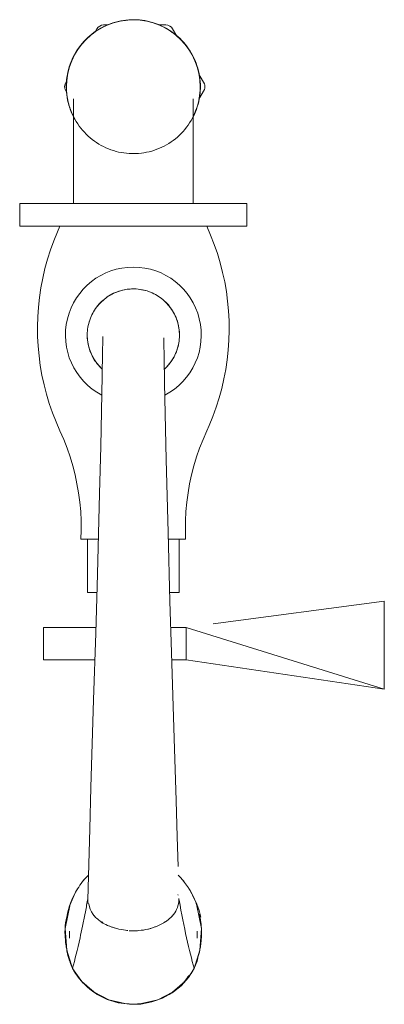
# Model space of a CAD drawing. Units: millimetres. Extents: x -5537 to -4343, y -15356 to 1175.
# Drawn here: x -5035 to -4955, y -15356 to -15139 of the extents above; entities that cross this region are included whole.
import ezdxf

# ---------------------------------------------------------------- set-up
doc = ezdxf.new("R2010")
doc.units = ezdxf.units.MM
doc.layers.add('P-SANR-FIXT', color=6, linetype='Continuous', lineweight=18)

# ---------------------------------------------------------------- blocks, each defined once
blk = doc.blocks.new('01-2864-11-LLAVE MÓVIL PARED METAL COLECCIÓN PRISTINA - 01-2864-11-2172436-Vista superior')
at = {"layer": 'P-SANR-FIXT'}
for p, q in [((7525.67, -15140.49), (7524.75, -15140.49)), ((7538.46, -15140.49), (7536.93, -15140.49)), ((7523.26, -15141.35), (7522.9, -15141.98)), ((7540.85, -15142.92), (7539.95, -15141.35)), ((7516.66, -15152.78), (7516.28, -15153.45)), ((7546.94, -15153.45), (7545.8, -15151.48)), ((7516.28, -15154.7), (7516.66, -15155.38)), ((7545.73, -15156.79), (7546.94, -15154.7)), ((7518.15, -15156.77), (7518.15, -15179.79)), ((7544.44, -15179.79), (7544.44, -15156.77)), ((7518.16, -15160.64), (7518.16, -15160.71)), ((7544.44, -15160.71), (7544.44, -15160.64)), ((7506.3, -15179.79), (7506.3, -15184.79)), ((7531.3, -15179.79), (7506.3, -15179.79)), ((7556.3, -15179.79), (7531.3, -15179.79)), ((7556.3, -15184.79), (7556.3, -15179.79)), ((7531.3, -15184.79), (7506.3, -15184.79)), ((7556.3, -15184.79), (7531.3, -15184.79)), ((7523.62, -15253.65), (7519.78, -15253.65)), ((7521.19, -15253.65), (7521.19, -15265.36)), ((7542.81, -15253.65), (7538.98, -15253.65)), ((7541.41, -15265.36), (7541.41, -15253.65)), ((7523.27, -15265.36), (7521.19, -15265.36)), ((7541.41, -15265.36), (7539.32, -15265.36)), ((7548.89, -15272.23), (7586.52, -15267.23)), ((7586.52, -15267.23), (7586.52, -15286.61)), ((7511.52, -15280.14), (7511.52, -15273.02)), ((7511.52, -15273.02), (7523.08, -15273.02)), ((7539.53, -15273.02), (7542.94, -15273.02)), ((7542.94, -15273.02), (7542.94, -15280.14)), ((7542.94, -15273.02), (7586.52, -15286.61)), ((7542.94, -15280.14), (7542.94, -15273.02)), ((7522.86, -15280.14), (7511.52, -15280.14)), ((7542.94, -15280.14), (7539.73, -15280.14)), ((7542.94, -15280.14), (7586.52, -15286.61)), ((7541.17, -15331.97), (7541.08, -15331.77)), ((7517.26, -15339.9), (7517.26, -15341.41)), ((7517.27, -15340.34), (7517.27, -15340.61)), ((7545.32, -15340.61), (7545.32, -15340.34)), ((7545.33, -15341.41), (7545.33, -15339.9)), ((7517.91, -15348.09), (7517.91, -15348.02)), ((7518.84, -15349.54), (7517.94, -15348.09)), ((7544.65, -15348.09), (7543.76, -15349.54)), ((7544.69, -15348.02), (7544.68, -15348.09)), ((7519.95, -15350.94), (7518.84, -15349.54)), ((7543.76, -15349.54), (7542.64, -15350.94)), ((7531.3, -15355.92), (7529.46, -15355.81)), ((7531.3, -15355.91), (7531.3, -15355.91))]:
    blk.add_line(p, q, dxfattribs=at)
at = {"layer": 'P-SANR-FIXT', "flags": 128}
for points in [[(7546.05, -15154.08), (7546.04, -15153.49), (7546, -15152.9), (7545.94, -15152.31), (7545.86, -15151.73), (7545.76, -15151.15), (7545.63, -15150.57), (7545.47, -15150), (7545.3, -15149.44), (7545.1, -15148.88), (7544.88, -15148.33), (7544.64, -15147.79), (7544.38, -15147.27), (7544.1, -15146.75), (7543.8, -15146.24), (7543.47, -15145.75), (7543.13, -15145.27), (7542.77, -15144.8), (7542.39, -15144.35), (7541.99, -15143.92), (7541.57, -15143.5), (7541.14, -15143.09), (7540.7, -15142.71), (7540.23, -15142.34), (7539.76, -15141.99), (7539.27, -15141.67), (7538.76, -15141.36), (7538.25, -15141.07), (7537.72, -15140.8), (7537.19, -15140.55), (7536.64, -15140.33), (7536.09, -15140.13), (7535.53, -15139.95), (7534.96, -15139.79), (7534.38, -15139.65), (7533.8, -15139.54), (7533.22, -15139.45), (7532.63, -15139.39), (7532.05, -15139.35), (7531.46, -15139.33), (7530.87, -15139.33), (7530.28, -15139.36), (7529.69, -15139.41), (7529.1, -15139.49), (7528.52, -15139.59), (7527.95, -15139.71), (7527.37, -15139.86), (7526.81, -15140.03), (7526.25, -15140.22), (7525.7, -15140.43), (7525.16, -15140.66), (7524.63, -15140.92), (7524.11, -15141.2), (7523.6, -15141.5), (7523.1, -15141.81), (7522.62, -15142.15), (7522.15, -15142.51), (7521.69, -15142.88), (7521.25, -15143.28), (7520.83, -15143.69), (7520.42, -15144.11), (7520.03, -15144.56), (7519.66, -15145.02), (7519.3, -15145.49), (7518.97, -15145.97), (7518.66, -15146.47), (7518.36, -15146.99), (7518.09, -15147.51), (7517.84, -15148.04), (7517.61, -15148.58), (7517.4, -15149.14), (7517.21, -15149.7), (7517.05, -15150.26), (7516.91, -15150.84), (7516.79, -15151.41), (7516.69, -15152), (7516.62, -15152.58), (7516.57, -15153.17), (7516.55, -15153.76), (7516.55, -15154.08)], [(7531.3, -15139.36), (7530.71, -15139.37), (7530.12, -15139.41), (7529.54, -15139.47), (7528.95, -15139.55), (7528.37, -15139.65), (7527.8, -15139.78), (7527.23, -15139.93), (7526.67, -15140.11), (7526.11, -15140.3), (7525.57, -15140.52), (7525.03, -15140.76), (7524.5, -15141.02), (7523.98, -15141.31), (7523.48, -15141.61), (7522.99, -15141.93), (7522.51, -15142.27), (7522.04, -15142.63), (7521.59, -15143.01), (7521.16, -15143.41), (7520.74, -15143.82), (7520.34, -15144.25), (7519.95, -15144.7), (7519.59, -15145.16), (7519.24, -15145.64), (7518.91, -15146.13), (7518.6, -15146.63), (7518.32, -15147.14), (7518.05, -15147.67), (7517.8, -15148.2), (7517.58, -15148.75), (7517.38, -15149.3), (7517.2, -15149.86), (7517.04, -15150.43), (7516.91, -15151), (7516.79, -15151.58), (7516.71, -15152.16), (7516.64, -15152.74), (7516.6, -15153.33), (7516.58, -15153.92), (7516.59, -15154.51), (7516.61, -15155.1), (7516.67, -15155.68), (7516.74, -15156.27), (7516.84, -15156.85), (7516.96, -15157.42), (7517.11, -15157.99), (7517.28, -15158.56), (7517.47, -15159.11), (7517.68, -15159.66), (7517.91, -15160.2), (7518.17, -15160.73), (7518.45, -15161.25), (7518.74, -15161.76), (7519.06, -15162.26), (7519.4, -15162.74), (7519.75, -15163.21), (7520.13, -15163.66), (7520.52, -15164.1), (7520.93, -15164.52), (7521.36, -15164.93), (7521.8, -15165.32), (7522.26, -15165.69), (7522.73, -15166.04), (7523.21, -15166.38), (7523.71, -15166.69), (7524.22, -15166.98), (7524.74, -15167.26), (7525.27, -15167.51), (7525.82, -15167.74), (7526.37, -15167.95), (7526.93, -15168.13), (7527.49, -15168.3), (7528.06, -15168.44), (7528.64, -15168.55), (7529.22, -15168.65), (7529.8, -15168.72), (7530.39, -15168.77), (7530.98, -15168.79), (7531.3, -15168.8)], [(7531.3, -15168.8), (7531.89, -15168.78), (7532.47, -15168.75), (7533.06, -15168.69), (7533.64, -15168.61), (7534.22, -15168.5), (7534.8, -15168.37), (7535.36, -15168.22), (7535.93, -15168.05), (7536.48, -15167.85), (7537.03, -15167.63), (7537.57, -15167.39), (7538.09, -15167.13), (7538.61, -15166.85), (7539.12, -15166.55), (7539.61, -15166.23), (7540.09, -15165.88), (7540.55, -15165.52), (7541, -15165.14), (7541.44, -15164.75), (7541.86, -15164.33), (7542.26, -15163.9), (7542.64, -15163.46), (7543.01, -15162.99), (7543.35, -15162.52), (7543.68, -15162.03), (7543.99, -15161.53), (7544.28, -15161.02), (7544.54, -15160.49), (7544.79, -15159.96), (7545.01, -15159.41), (7545.22, -15158.86), (7545.4, -15158.3), (7545.55, -15157.73), (7545.69, -15157.16), (7545.8, -15156.58), (7545.89, -15156), (7545.95, -15155.41), (7546, -15154.83), (7546.01, -15154.24), (7546.01, -15153.65), (7545.98, -15153.06), (7545.93, -15152.47), (7545.85, -15151.89), (7545.75, -15151.31), (7545.63, -15150.73), (7545.48, -15150.16), (7545.32, -15149.6), (7545.13, -15149.04), (7544.91, -15148.49), (7544.68, -15147.95), (7544.42, -15147.42), (7544.15, -15146.9), (7543.85, -15146.4), (7543.53, -15145.9), (7543.2, -15145.42), (7542.84, -15144.95), (7542.47, -15144.49), (7542.07, -15144.05), (7541.66, -15143.63), (7541.24, -15143.23), (7540.8, -15142.84), (7540.34, -15142.47), (7539.87, -15142.11), (7539.38, -15141.78), (7538.88, -15141.47), (7538.37, -15141.17), (7537.85, -15140.9), (7537.32, -15140.65), (7536.78, -15140.42), (7536.23, -15140.21), (7535.67, -15140.02), (7535.1, -15139.86), (7534.53, -15139.72), (7533.96, -15139.6), (7533.37, -15139.51), (7532.79, -15139.44), (7532.2, -15139.39), (7531.62, -15139.36), (7531.3, -15139.36)], [(7516.55, -15154.08), (7516.56, -15154.67), (7516.59, -15155.26), (7516.65, -15155.84), (7516.73, -15156.43), (7516.84, -15157.01), (7516.97, -15157.58), (7517.12, -15158.16), (7517.29, -15158.72), (7517.49, -15159.27), (7517.71, -15159.82), (7517.95, -15160.36), (7518.21, -15160.89), (7518.39, -15161.22)], [(7544.2, -15161.22), (7544.48, -15160.7), (7544.73, -15160.17), (7544.97, -15159.63), (7545.18, -15159.08), (7545.37, -15158.52), (7545.53, -15157.95), (7545.68, -15157.38), (7545.8, -15156.8), (7545.89, -15156.22), (7545.97, -15155.63), (7546.02, -15155.04), (7546.04, -15154.46), (7546.05, -15154.08)], [(7515.15, -15229.79), (7514.29, -15227.82), (7513.5, -15225.82), (7512.8, -15223.79), (7512.18, -15221.73), (7511.65, -15219.65), (7511.2, -15217.55), (7510.83, -15215.43), (7510.55, -15213.3), (7510.35, -15211.16), (7510.24, -15209.01), (7510.21, -15206.86), (7510.27, -15204.72), (7510.42, -15202.57), (7510.65, -15200.43), (7510.96, -15198.31), (7511.37, -15196.2), (7511.85, -15194.1), (7512.42, -15192.03), (7513.07, -15189.98), (7513.8, -15187.96), (7514.62, -15185.97), (7515.15, -15184.79)], [(7547.45, -15184.79), (7548.31, -15186.76), (7549.09, -15188.76), (7549.79, -15190.79), (7550.41, -15192.85), (7550.95, -15194.93), (7551.4, -15197.03), (7551.77, -15199.15), (7552.05, -15201.28), (7552.25, -15203.42), (7552.36, -15205.57), (7552.38, -15207.72), (7552.32, -15209.87), (7552.18, -15212.01), (7551.95, -15214.15), (7551.63, -15216.27), (7551.23, -15218.38), (7550.74, -15220.48), (7550.17, -15222.55), (7549.52, -15224.6), (7548.79, -15226.62), (7547.98, -15228.61), (7547.45, -15229.79)], [(7531.3, -15198.56), (7530.89, -15198.57), (7530.49, -15198.6), (7530.08, -15198.64), (7529.68, -15198.69), (7529.28, -15198.77), (7528.89, -15198.85), (7528.49, -15198.96), (7528.1, -15199.08), (7527.72, -15199.21), (7527.35, -15199.36), (7526.97, -15199.53), (7526.61, -15199.71), (7526.25, -15199.9), (7525.91, -15200.11), (7525.57, -15200.34), (7525.24, -15200.57), (7524.92, -15200.82), (7524.61, -15201.08), (7524.31, -15201.36), (7524.02, -15201.64), (7523.74, -15201.94), (7523.48, -15202.25), (7523.22, -15202.56), (7522.98, -15202.89), (7522.76, -15203.23), (7522.55, -15203.57), (7522.35, -15203.93), (7522.16, -15204.29), (7521.99, -15204.66), (7521.84, -15205.03), (7521.7, -15205.42), (7521.57, -15205.8), (7521.47, -15206.19), (7521.37, -15206.59), (7521.3, -15206.99), (7521.24, -15207.39), (7521.19, -15207.79), (7521.16, -15208.2), (7521.15, -15208.6), (7521.15, -15209.01), (7521.17, -15209.41), (7521.21, -15209.82), (7521.26, -15210.22), (7521.33, -15210.62), (7521.41, -15211.02), (7521.51, -15211.41), (7521.63, -15211.8), (7521.76, -15212.18), (7521.91, -15212.56), (7522.07, -15212.94), (7522.25, -15213.3), (7522.44, -15213.66), (7522.64, -15214.01), (7522.86, -15214.35), (7523.09, -15214.68), (7523.34, -15215.01), (7523.6, -15215.32), (7523.87, -15215.62), (7524.15, -15215.92), (7524.44, -15216.2), (7524.47, -15216.22)], [(7538.12, -15216.22), (7538.29, -15216.07), (7538.58, -15215.78), (7538.85, -15215.49), (7539.12, -15215.18), (7539.37, -15214.86), (7539.61, -15214.53), (7539.84, -15214.2), (7540.05, -15213.85), (7540.25, -15213.5), (7540.43, -15213.13), (7540.6, -15212.76), (7540.76, -15212.39), (7540.9, -15212.01), (7541.02, -15211.62), (7541.13, -15211.23), (7541.22, -15210.84), (7541.3, -15210.44), (7541.36, -15210.04), (7541.4, -15209.63), (7541.43, -15209.23), (7541.45, -15208.82), (7541.44, -15208.42), (7541.42, -15208.01), (7541.39, -15207.61), (7541.33, -15207.2), (7541.26, -15206.8), (7541.18, -15206.41), (7541.08, -15206.01), (7540.96, -15205.62), (7540.83, -15205.24), (7540.69, -15204.86), (7540.53, -15204.49), (7540.35, -15204.12), (7540.16, -15203.76), (7539.95, -15203.41), (7539.73, -15203.07), (7539.5, -15202.74), (7539.26, -15202.42), (7539, -15202.1), (7538.73, -15201.8), (7538.45, -15201.51), (7538.15, -15201.23), (7537.85, -15200.96), (7537.53, -15200.7), (7537.21, -15200.46), (7536.87, -15200.23), (7536.53, -15200.02), (7536.18, -15199.81), (7535.82, -15199.63), (7535.45, -15199.45), (7535.08, -15199.29), (7534.7, -15199.15), (7534.31, -15199.02), (7533.92, -15198.91), (7533.53, -15198.81), (7533.13, -15198.73), (7532.73, -15198.67), (7532.33, -15198.62), (7531.92, -15198.58), (7531.52, -15198.57), (7531.3, -15198.56)], [(7521.3, -15332.94), (7521.7, -15317.36), (7521.97, -15308.27), (7522.56, -15288.97), (7523.02, -15274.27), (7523.42, -15261.33), (7523.87, -15243.59), (7524.11, -15233.26), (7524.44, -15217.69), (7524.53, -15212.45), (7524.59, -15209.84), (7524.61, -15209.1), (7524.61, -15209.05)], [(7537.99, -15209.35), (7537.99, -15209.46), (7538.01, -15210.39), (7538.08, -15213.5), (7538.18, -15219.27), (7538.54, -15236.06), (7538.93, -15252.13), (7539.36, -15267.26), (7539.7, -15278.56), (7540.3, -15297.51), (7540.71, -15311.14), (7540.95, -15319.09), (7541.13, -15325.62)], [(7519.78, -15253.65), (7519.84, -15251.61), (7519.82, -15249.57), (7519.71, -15247.52), (7519.52, -15245.49), (7519.25, -15243.46), (7518.9, -15241.45), (7518.47, -15239.45), (7517.97, -15237.47), (7517.38, -15235.51), (7516.71, -15233.58), (7515.97, -15231.67), (7515.15, -15229.8), (7515.15, -15229.79)], [(7547.45, -15229.79), (7546.63, -15231.66), (7545.89, -15233.57), (7545.22, -15235.5), (7544.63, -15237.46), (7544.12, -15239.44), (7543.69, -15241.44), (7543.34, -15243.45), (7543.07, -15245.48), (7542.88, -15247.52), (7542.78, -15249.56), (7542.75, -15251.6), (7542.81, -15253.65), (7542.81, -15253.65)], [(7517.41, -15333.91), (7516.32, -15339.29), (7516.64, -15344.03), (7517.91, -15348.08)], [(7545.18, -15333.91), (7546.27, -15339.29), (7545.95, -15344.03), (7544.69, -15348.08)], [(7544.68, -15348.09), (7543.41, -15350.08), (7541.79, -15351.88), (7539.87, -15353.4), (7537.73, -15354.59), (7535.39, -15355.44), (7532.92, -15355.9), (7530.42, -15355.96), (7527.95, -15355.62), (7525.55, -15354.89), (7523.33, -15353.78), (7520.13, -15351.19), (7517.91, -15348.09)], [(7529.46, -15355.81), (7525.91, -15354.95), (7522.67, -15353.3), (7519.95, -15350.94)], [(7542.64, -15350.94), (7539.93, -15353.3), (7536.69, -15354.95), (7533.13, -15355.81), (7531.3, -15355.92)]]:
    blk.add_lwpolyline(points, dxfattribs=at)
at = {"layer": 'P-SANR-FIXT'}
for centre, radius, start, end in [((7531.3, -15154.08), 14.72, 90, 193.2984), ((7531.3, -15154.08), 14.72, 0, 180), ((7524.83, -15142.35), 1.86, 92.3883, 147.6117), ((7531.3, -15154.08), 14.72, 346.582, 90), ((7538.38, -15142.35), 1.86, 32.3883, 87.6117), ((7518.1, -15154.08), 1.93, 161.0614, 198.9386), ((7545.11, -15154.08), 1.93, 341.0614, 18.9386), ((7531.3, -15154.08), 14.72, 192.6702, 194.4262), ((7531.3, -15154.08), 14.72, 194.0508, 204.7032), ((7531.3, -15154.08), 14.72, 335.2968, 345.8745), ((7531.3, -15154.08), 14.72, 345.6502, 347.284), ((7531.3, -15154.08), 14.72, 205.5152, 206.7601), ((7531.3, -15154.08), 14.72, 333.2399, 334.4455), ((7531.3, -15208.71), 14.95, 90, 242.3122), ((7531.3, -15208.71), 14.95, 297.63, 90), ((7531.3, -15208.71), 10.15, 90, 120), ((7531.3, -15208.71), 10.15, 0, 90), ((7531.3, -15208.71), 10.15, 130, 170), ((7531.3, -15208.71), 10.15, 123.8137, 124.1265), ((7531.3, -15208.71), 10.15, 180, 227.5611), ((7531.3, -15208.71), 10.15, 312.4959, 350)]:
    blk.add_arc(centre, radius, start, end, dxfattribs=at)
for start_param, end_param in [(3.614664, 3.62777), (5.797008, 5.81009), (3.802159, 3.852227), (5.572551, 5.623865), (4.032148, 4.064951), (5.359827, 5.39263), (4.256851, 4.289474), (5.135303, 5.167927)]:
    blk.add_ellipse((7531.3, -15341.55), major_axis=(15, 0), ratio=0.957934, start_param=start_param, end_param=end_param, dxfattribs=at)
for points, knots in [([(7516.64, -15336.77), (7517.06, -15334.55), (7518.36, -15331.16), (7520.51, -15328.44), (7521.42, -15327.54)], [-0.8332568, -0.8332568, -0.8332568, -0.8332568, -0.7352941, -0.6764706, -0.6764706, -0.6764706, -0.6764706]), ([(7541.18, -15327.55), (7542.53, -15328.89), (7544.44, -15331.76), (7545.85, -15335.24), (7546.16, -15336.8)], [-0.3235294, -0.3235294, -0.3235294, -0.3235294, -0.2352941, -0.1667429, -0.1667429, -0.1667429, -0.1667429]), ([(7519.09, -15330.47), (7518.3, -15331.72), (7517.64, -15333.27), (7517.07, -15334.92), (7517, -15335.11)], [-0.26666667, -0.26666667, -0.26666667, -0.26666667, -0.2, -0.19147517, -0.19147517, -0.19147517, -0.19147517]), ([(7518.96, -15330.67), (7518.98, -15330.64), (7519, -15330.6), (7519.02, -15330.57), (7519.02, -15330.57)], [-0.736842105, -0.736842105, -0.736842105, -0.736842105, -0.735294118, -0.735132643, -0.735132643, -0.735132643, -0.735132643]), ([(7545.57, -15335.11), (7545.51, -15334.92), (7545.01, -15333.28), (7544.29, -15331.72), (7543.51, -15330.47)], [-0.80852581, -0.80852581, -0.80852581, -0.80852581, -0.8, -0.73333333, -0.73333333, -0.73333333, -0.73333333]), ([(7524.21, -15337.8), (7523.5, -15337.32), (7522.14, -15336.12), (7521.66, -15334.68), (7521.47, -15333.89)], [-0.2490877, -0.2490877, -0.2490877, -0.2490877, -0.1538462, -0.0403675, -0.0403675, -0.0403675, -0.0403675]), ([(7541.22, -15333.89), (7541.01, -15334.96), (7540.21, -15336.38), (7538.81, -15337.51), (7538.39, -15337.79)], [-0.9599017, -0.9599017, -0.9599017, -0.9599017, -0.8076923, -0.7509151, -0.7509151, -0.7509151, -0.7509151]), ([(7516.78, -15336.1), (7516.39, -15337.82), (7516.07, -15339.92), (7516.4, -15341.9), (7516.45, -15342.16)], [-0.17660135, -0.17660135, -0.17660135, -0.17660135, -0.1, -0.08817243, -0.08817243, -0.08817243, -0.08817243]), ([(7546.21, -15342.19), (7546.23, -15341.91), (7546.39, -15339.88), (7546.21, -15337.82), (7545.82, -15336.1)], [-0.91182745, -0.91182745, -0.91182745, -0.91182745, -0.9, -0.82339841, -0.82339841, -0.82339841, -0.82339841]), ([(7517.91, -15348.02), (7518.46, -15346.16), (7519.2, -15343.15), (7519.94, -15339.64), (7520.13, -15338.74)], [0, 0, 0, 0, 0.5, 0.6666667, 0.6666667, 0.6666667, 0.6666667]), ([(7526.04, -15338.78), (7525.9, -15338.72), (7525.29, -15338.45), (7524.67, -15338.15), (7524.23, -15337.89)], [-0.32389466, -0.32389466, -0.32389466, -0.32389466, -0.30769231, -0.25350696, -0.25350696, -0.25350696, -0.25350696]), ([(7526.11, -15338.77), (7526.21, -15338.81), (7526.52, -15338.94), (7526.84, -15339.05), (7527.06, -15339.12)], [-0.67768161, -0.67768161, -0.67768161, -0.67768161, -0.66666667, -0.64263798, -0.64263798, -0.64263798, -0.64263798]), ([(7530.36, -15339.76), (7530.67, -15339.78), (7531.39, -15339.8), (7532.11, -15339.77), (7532.51, -15339.74)], [-0.53073682, -0.53073682, -0.53073682, -0.53073682, -0.5, -0.46054157, -0.46054157, -0.46054157, -0.46054157]), ([(7535.48, -15339.17), (7535.27, -15339.24), (7534.94, -15339.33), (7534.61, -15339.41), (7534.48, -15339.44)], [-0.63733773, -0.63733773, -0.63733773, -0.63733773, -0.61538462, -0.6032816, -0.6032816, -0.6032816, -0.6032816]), ([(7535.54, -15339.12), (7535.76, -15339.05), (7536.09, -15338.93), (7536.41, -15338.8), (7536.51, -15338.76)], [-0.35733899, -0.35733899, -0.35733899, -0.35733899, -0.33333333, -0.32130095, -0.32130095, -0.32130095, -0.32130095]), ([(7546.28, -15339.53), (7546.29, -15339.73), (7546.31, -15340.18), (7546.28, -15340.61), (7546.26, -15340.84)], [-0.12653979, -0.12653979, -0.12653979, -0.12653979, -0.11764706, -0.10745827, -0.10745827, -0.10745827, -0.10745827]), ([(7518.92, -15349.67), (7519.59, -15350.59), (7521.58, -15352.78), (7525.78, -15355.25), (7531.3, -15356.25), (7536.79, -15355.24), (7541.1, -15352.83), (7542.9, -15350.53), (7543.57, -15349.6)], [-0.9397477, -0.9397477, -0.9397477, -0.9397477, -0.8333333, -0.6666667, -0.5, -0.3333333, -0.1666667, -0.0599557, -0.0599557, -0.0599557, -0.0599557])]:
    blk.add_open_spline(points, degree=3, knots=knots, dxfattribs=at)
for points in [[(7520.38, -15328.68), (7520.3, -15328.77), (7520.23, -15328.87), (7520.15, -15328.97)], [(7520.9, -15328.09), (7521.06, -15327.92), (7521.22, -15327.74), (7521.39, -15327.58)], [(7541.2, -15327.57), (7541.38, -15327.74), (7541.54, -15327.92), (7541.7, -15328.1)], [(7542.45, -15328.97), (7542.37, -15328.87), (7542.29, -15328.77), (7542.21, -15328.68)], [(7543.57, -15330.57), (7543.63, -15330.67), (7543.69, -15330.77), (7543.75, -15330.87)], [(7520.68, -15335.95), (7520.87, -15335), (7521.05, -15334.03), (7521.24, -15333.04)], [(7521.28, -15332.64), (7521.26, -15332.78), (7521.25, -15332.91), (7521.24, -15333.04)], [(7521.24, -15333.04), (7521.26, -15333.33), (7521.3, -15333.61), (7521.37, -15333.89)], [(7521.3, -15333.04), (7521.3, -15333.01), (7521.3, -15332.98), (7521.3, -15332.94)], [(7521.37, -15333.86), (7521.32, -15333.59), (7521.3, -15333.32), (7521.3, -15333.04)], [(7541.3, -15333.04), (7541.3, -15333.32), (7541.27, -15333.59), (7541.22, -15333.86)], [(7541.23, -15333.89), (7541.29, -15333.61), (7541.34, -15333.32), (7541.36, -15333.04)], [(7541.3, -15332.94), (7541.3, -15332.98), (7541.3, -15333.01), (7541.3, -15333.04)], [(7541.36, -15333.04), (7541.35, -15332.91), (7541.34, -15332.78), (7541.32, -15332.65)], [(7541.36, -15333.04), (7541.91, -15336.01), (7543.02, -15341.64), (7544.13, -15346.16), (7544.69, -15348.02)], [(7517.33, -15334.15), (7517.41, -15333.94), (7517.48, -15333.73), (7517.56, -15333.52)], [(7545.16, -15333.87), (7545.2, -15333.96), (7545.23, -15334.06), (7545.27, -15334.15)], [(7516.37, -15338.64), (7516.41, -15338.2), (7516.47, -15337.75), (7516.54, -15337.32)], [(7516.5, -15337.58), (7516.52, -15337.42), (7516.55, -15337.25), (7516.58, -15337.08)], [(7520.13, -15338.74), (7520.31, -15337.83), (7520.5, -15336.89), (7520.68, -15335.93)], [(7522.75, -15336.44), (7522.77, -15336.46), (7522.79, -15336.49), (7522.81, -15336.51)], [(7539.78, -15336.51), (7539.8, -15336.49), (7539.83, -15336.46), (7539.85, -15336.44)], [(7546.01, -15337.08), (7546.04, -15337.25), (7546.07, -15337.41), (7546.1, -15337.58)], [(7546.05, -15337.31), (7546.13, -15337.75), (7546.19, -15338.2), (7546.24, -15338.64)], [(7516.31, -15340.85), (7516.29, -15340.41), (7516.3, -15339.97), (7516.32, -15339.53)], [(7524.35, -15337.83), (7524.46, -15337.9), (7524.57, -15337.98), (7524.68, -15338.05)], [(7528.11, -15339.44), (7527.77, -15339.36), (7527.45, -15339.27), (7527.13, -15339.17)], [(7528.13, -15339.42), (7528.77, -15339.57), (7529.42, -15339.67), (7530.08, -15339.73)], [(7530.09, -15339.74), (7530.02, -15339.74), (7529.95, -15339.73), (7529.89, -15339.72)], [(7532.52, -15339.73), (7533.18, -15339.68), (7533.83, -15339.57), (7534.47, -15339.43)], [(7538.29, -15337.86), (7537.76, -15338.21), (7537.17, -15338.52), (7536.55, -15338.78)], [(7537.91, -15338.05), (7538.03, -15337.98), (7538.14, -15337.9), (7538.25, -15337.83)], [(7516.32, -15341.29), (7516.31, -15341.12), (7516.31, -15340.94), (7516.3, -15340.77)], [(7516.49, -15343.08), (7516.43, -15342.63), (7516.38, -15342.18), (7516.35, -15341.73)], [(7546.25, -15341.73), (7546.21, -15342.18), (7546.14, -15342.62), (7546.05, -15343.06)], [(7546.29, -15340.76), (7546.29, -15340.94), (7546.28, -15341.12), (7546.26, -15341.3)], [(7516.49, -15343.08), (7516.55, -15343.45), (7516.63, -15343.82), (7516.73, -15344.18)], [(7517.12, -15345.9), (7516.92, -15345.25), (7516.76, -15344.58), (7516.63, -15343.9)], [(7545.96, -15343.9), (7545.84, -15344.58), (7545.64, -15345.23), (7545.42, -15345.87)], [(7545.91, -15344.2), (7545.98, -15343.83), (7546.05, -15343.45), (7546.1, -15343.08)], [(7516.84, -15344.86), (7516.78, -15344.64), (7516.74, -15344.42), (7516.69, -15344.2)], [(7517.12, -15345.89), (7517.14, -15345.96), (7517.16, -15346.03), (7517.18, -15346.09)], [(7517.91, -15348.02), (7517.6, -15347.34), (7517.34, -15346.63), (7517.12, -15345.9)], [(7517.21, -15346.21), (7517.41, -15346.83), (7517.64, -15347.43), (7517.91, -15348.02)], [(7545.48, -15345.9), (7545.26, -15346.63), (7544.99, -15347.34), (7544.69, -15348.02)], [(7544.69, -15348.02), (7544.95, -15347.43), (7545.18, -15346.82), (7545.38, -15346.2)], [(7545.42, -15346.09), (7545.44, -15346.03), (7545.46, -15345.96), (7545.48, -15345.89)], [(7545.91, -15344.2), (7545.86, -15344.43), (7545.8, -15344.65), (7545.74, -15344.86)], [(7517.91, -15348.02), (7518.18, -15348.55), (7518.49, -15349.06), (7518.84, -15349.54)], [(7543.76, -15349.54), (7544.1, -15349.06), (7544.41, -15348.55), (7544.69, -15348.02)]]:
    blk.add_open_spline(points, degree=3, dxfattribs=at)

msp = doc.modelspace()

# ---------------------------------------------------------------- block references
at = {"layer": 'P-SANR-FIXT'}
msp.add_blockref('01-2864-11-LLAVE MÓVIL PARED METAL COLECCIÓN PRISTINA - 01-2864-11-2172436-Vista superior', (-12541.24, 0), dxfattribs=at)

doc.saveas('drawing.dxf')
